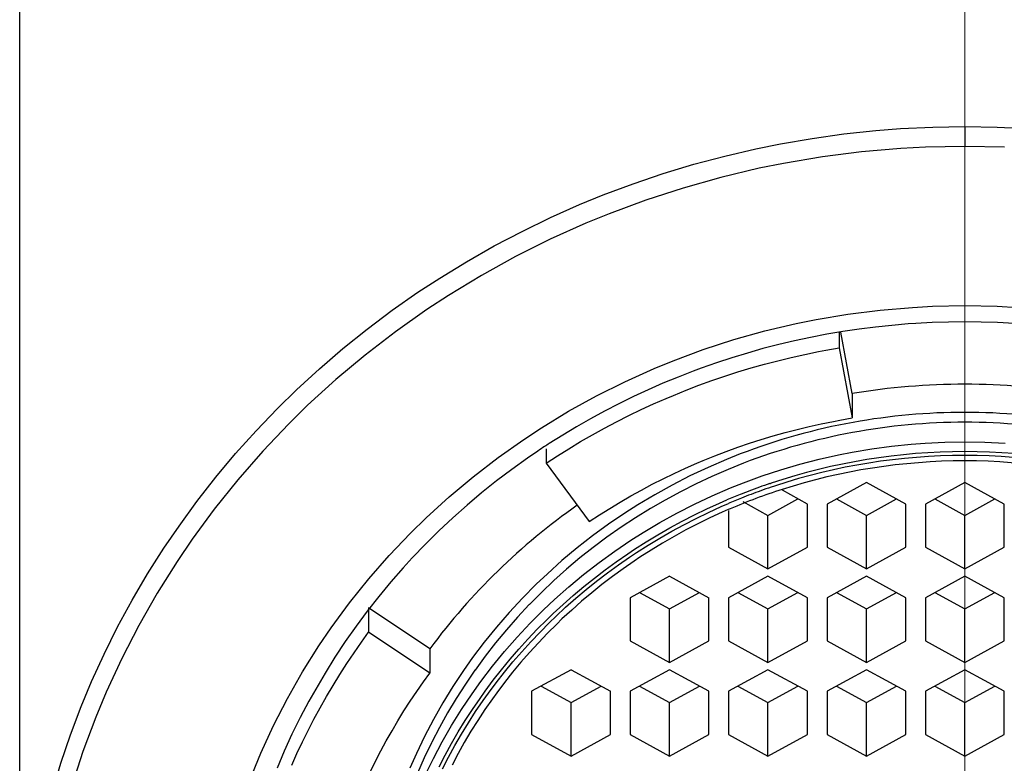
# Model space of a CAD drawing. Units: millimetres. Extents: x 0 to 840, y 0 to 1188.
# Drawn here: x 207 to 220, y 767 to 777 of the extents above; entities that cross this region are included whole.
import ezdxf

# ---------------------------------------------------------------- set-up
doc = ezdxf.new("R2010")
doc.units = ezdxf.units.MM
doc.header["$LTSCALE"] = 50.8
doc.linetypes.add('CENTER2', pattern=[1.125, 0.75, -0.125, 0.125, -0.125])
doc.layers.add('MODEL', color=7, linetype='Continuous')

msp = doc.modelspace()

# ---------------------------------------------------------------- linework, layer by layer
at = {"layer": 'MODEL', "linetype": 'CENTER2', "lineweight": 9}
msp.add_line((219.089, 407.978), (219.089, 827.346), dxfattribs=at)
at = {"layer": 'MODEL', "linetype": 'Continuous'}
for p, q in [((207.089, 708.873), (207.089, 808.872)), ((217.149, 775.23), (217.554, 775.287)), ((217.554, 775.287), (217.96, 775.33)), ((217.96, 775.33), (218.273, 775.354)), ((218.273, 775.354), (218.681, 775.374)), ((218.681, 775.374), (219.089, 775.381)), ((219.089, 775.381), (219.089, 775.128)), ((219.089, 775.381), (219.497, 775.374)), ((219.497, 775.374), (219.905, 775.354)), ((216.437, 775.098), (216.748, 775.161)), ((216.748, 775.161), (217.149, 775.23)), ((216.041, 775.006), (216.437, 775.098)), ((217.777, 775.059), (217.28, 774.996)), ((218.277, 775.102), (217.777, 775.059)), ((218.589, 775.118), (218.277, 775.102)), ((219.089, 775.128), (218.589, 775.118)), ((219.59, 775.118), (219.089, 775.128)), ((215.259, 774.784), (215.648, 774.901)), ((215.648, 774.901), (216.041, 775.006)), ((216.787, 774.913), (216.477, 774.85)), ((217.28, 774.996), (216.787, 774.913)), ((214.876, 774.654), (215.259, 774.784)), ((216.477, 774.85), (215.991, 774.735)), ((214.497, 774.512), (214.876, 774.654)), ((215.991, 774.735), (215.512, 774.6)), ((215.512, 774.6), (215.039, 774.447)), ((214.198, 774.389), (214.497, 774.512)), ((215.039, 774.447), (214.574, 774.274)), ((213.829, 774.226), (214.198, 774.389)), ((214.574, 774.274), (214.276, 774.152)), ((213.467, 774.05), (213.829, 774.226)), ((214.276, 774.152), (213.824, 773.949)), ((213.111, 773.864), (213.467, 774.05)), ((213.824, 773.949), (213.383, 773.729)), ((212.763, 773.665), (213.111, 773.864)), ((212.422, 773.457), (212.763, 773.665)), ((213.383, 773.729), (212.952, 773.491)), ((212.146, 773.276), (212.422, 773.457)), ((212.952, 773.491), (212.533, 773.237)), ((211.82, 773.048), (212.146, 773.276)), ((212.533, 773.237), (212.259, 773.057)), ((211.502, 772.81), (211.82, 773.048)), ((212.259, 773.057), (211.86, 772.775)), ((217.605, 772.998), (218.013, 773.05)), ((218.013, 773.05), (218.423, 773.085)), ((218.423, 773.085), (218.679, 773.099)), ((218.679, 773.099), (219.089, 773.107)), ((219.089, 773.107), (219.5, 773.099)), ((219.5, 773.099), (219.756, 773.085)), ((216.947, 772.879), (217.202, 772.931)), ((217.202, 772.931), (217.605, 772.998)), ((218.881, 772.898), (218.674, 772.892)), ((219.089, 772.9), (218.881, 772.898)), ((219.297, 772.898), (219.089, 772.9)), ((219.505, 772.892), (219.297, 772.898)), ((211.193, 772.562), (211.502, 772.81)), ((211.86, 772.775), (211.474, 772.479)), ((216.156, 772.675), (216.55, 772.785)), ((216.55, 772.785), (216.947, 772.879)), ((217.54, 772.777), (217.335, 772.743)), ((217.746, 772.808), (217.54, 772.777)), ((217.953, 772.834), (217.746, 772.808)), ((218.16, 772.856), (217.953, 772.834)), ((218.368, 772.874), (218.16, 772.856)), ((218.466, 772.88), (218.368, 772.874)), ((218.674, 772.892), (218.466, 772.88)), ((219.713, 772.88), (219.505, 772.892)), ((215.768, 772.548), (216.156, 772.675)), ((216.928, 772.66), (216.726, 772.613)), ((217.131, 772.704), (216.928, 772.66)), ((217.335, 772.743), (217.131, 772.704)), ((217.495, 772.768), (217.495, 772.572)), ((217.658, 771.991), (217.515, 772.769)), ((210.894, 772.304), (211.193, 772.562)), ((215.387, 772.407), (215.768, 772.548)), ((216.526, 772.561), (216.328, 772.505)), ((216.726, 772.613), (216.526, 772.561)), ((217.057, 772.488), (217.229, 772.523)), ((217.229, 772.523), (217.322, 772.541)), ((217.322, 772.541), (217.495, 772.572)), ((217.495, 772.572), (217.658, 771.681)), ((211.474, 772.479), (211.102, 772.167)), ((215.143, 772.307), (215.387, 772.407)), ((216.131, 772.445), (215.934, 772.381)), ((216.328, 772.505), (216.131, 772.445)), ((216.545, 772.364), (216.714, 772.408)), ((216.714, 772.408), (216.885, 772.45)), ((216.885, 772.45), (217.057, 772.488)), ((210.604, 772.038), (210.894, 772.304)), ((214.773, 772.141), (215.143, 772.307)), ((215.639, 772.275), (215.447, 772.2)), ((215.739, 772.312), (215.639, 772.275)), ((215.934, 772.381), (215.739, 772.312)), ((216.208, 772.265), (216.376, 772.316)), ((216.376, 772.316), (216.545, 772.364)), ((211.102, 772.167), (210.745, 771.842)), ((215.447, 772.2), (215.256, 772.122)), ((215.712, 772.096), (215.876, 772.155)), ((215.876, 772.155), (216.041, 772.212)), ((216.041, 772.212), (216.208, 772.265)), ((210.363, 771.802), (210.604, 772.038)), ((214.411, 771.96), (214.773, 772.141)), ((215.067, 772.039), (214.88, 771.952)), ((215.256, 772.122), (215.067, 772.039)), ((215.388, 771.968), (215.55, 772.034)), ((215.55, 772.034), (215.712, 772.096)), ((214.057, 771.765), (214.411, 771.96)), ((214.88, 771.952), (214.696, 771.862)), ((215.136, 771.859), (215.295, 771.929)), ((215.295, 771.929), (215.388, 771.968)), ((217.658, 771.991), (217.658, 771.681)), ((210.092, 771.519), (210.363, 771.802)), ((210.745, 771.842), (210.506, 771.607)), ((214.696, 771.862), (214.514, 771.768)), ((214.821, 771.711), (214.978, 771.787)), ((214.978, 771.787), (215.136, 771.859)), ((213.714, 771.557), (214.057, 771.765)), ((214.334, 771.67), (214.157, 771.569)), ((214.514, 771.768), (214.334, 771.67)), ((214.666, 771.632), (214.821, 771.711)), ((217.42, 771.638), (217.503, 771.654)), ((217.503, 771.654), (217.658, 771.681)), ((210.506, 771.607), (210.174, 771.258)), ((213.489, 771.409), (213.714, 771.557)), ((214.157, 771.569), (213.983, 771.464)), ((214.361, 771.467), (214.513, 771.551)), ((214.513, 771.551), (214.666, 771.632)), ((216.806, 771.495), (216.959, 771.535)), ((216.959, 771.535), (217.112, 771.573)), ((217.112, 771.573), (217.266, 771.607)), ((217.266, 771.607), (217.42, 771.638)), ((209.83, 771.228), (210.092, 771.519)), ((213.162, 771.178), (213.489, 771.409)), ((213.983, 771.464), (213.812, 771.356)), ((214.211, 771.38), (214.361, 771.467)), ((216.354, 771.359), (216.504, 771.407)), ((216.504, 771.407), (216.655, 771.452)), ((216.655, 771.452), (216.806, 771.495)), ((213.774, 771.29), (213.774, 771.106)), ((213.917, 771.2), (214.063, 771.291)), ((214.063, 771.291), (214.211, 771.38)), ((216.059, 771.255), (216.206, 771.308)), ((216.206, 771.308), (216.354, 771.359)), ((217.658, 771.248), (217.907, 771.29)), ((217.907, 771.29), (218.158, 771.324)), ((218.158, 771.324), (218.409, 771.349)), ((218.409, 771.349), (218.583, 771.362)), ((218.583, 771.362), (218.836, 771.375)), ((218.836, 771.375), (219.089, 771.379)), ((219.089, 771.379), (219.344, 771.375)), ((219.344, 771.375), (219.599, 771.362)), ((209.58, 770.928), (209.83, 771.228)), ((210.174, 771.258), (209.859, 770.897)), ((212.845, 770.935), (213.162, 771.178)), ((213.535, 771.17), (213.337, 771.028)), ((213.669, 771.261), (213.535, 771.17)), ((213.774, 771.106), (213.917, 771.2)), ((215.768, 771.14), (215.913, 771.199)), ((216.063, 771.154), (215.829, 771.053)), ((215.913, 771.199), (216.059, 771.255)), ((216.237, 771.224), (216.063, 771.154)), ((216.995, 771.095), (217.239, 771.158)), ((217.239, 771.158), (217.485, 771.214)), ((217.485, 771.214), (217.658, 771.248)), ((219.084, 771.205), (219.085, 771.205)), ((219.085, 771.205), (219.085, 771.205)), ((219.085, 771.205), (219.086, 771.205)), ((219.086, 771.205), (219.086, 771.205)), ((219.086, 771.205), (219.087, 771.205)), ((219.087, 771.205), (219.087, 771.205)), ((219.087, 771.205), (219.088, 771.205)), ((219.088, 771.205), (219.088, 771.205)), ((219.088, 771.205), (219.089, 771.205)), ((219.089, 771.205), (219.089, 771.205)), ((219.089, 771.205), (219.09, 771.205)), ((219.09, 771.205), (219.09, 771.205)), ((219.09, 771.205), (219.091, 771.205)), ((219.091, 771.205), (219.091, 771.205)), ((219.091, 771.205), (219.092, 771.205)), ((219.092, 771.205), (219.092, 771.205)), ((219.092, 771.205), (219.093, 771.205)), ((219.093, 771.205), (219.093, 771.205)), ((219.093, 771.205), (219.094, 771.205)), ((219.094, 771.205), (219.094, 771.205)), ((213.337, 771.028), (213.144, 770.881)), ((213.774, 771.106), (214.32, 770.366)), ((215.4, 770.977), (215.542, 771.042)), ((215.542, 771.042), (215.685, 771.105)), ((215.829, 771.053), (215.599, 770.945)), ((215.685, 771.105), (215.768, 771.14)), ((216.083, 771.028), (215.878, 770.939)), ((216.279, 771.107), (216.083, 771.028)), ((216.515, 770.946), (216.753, 771.024)), ((216.753, 771.024), (216.995, 771.095)), ((209.34, 770.622), (209.58, 770.928)), ((209.859, 770.897), (209.559, 770.524)), ((212.541, 770.679), (212.845, 770.935)), ((215.12, 770.839), (215.259, 770.909)), ((215.259, 770.909), (215.4, 770.977)), ((215.599, 770.945), (215.373, 770.829)), ((215.878, 770.939), (215.676, 770.844)), ((216.279, 770.859), (216.515, 770.946)), ((213.144, 770.881), (212.954, 770.729)), ((214.983, 770.766), (215.12, 770.839)), ((215.373, 770.829), (215.152, 770.707)), ((215.676, 770.844), (215.477, 770.744)), ((215.882, 770.694), (216.112, 770.793)), ((216.112, 770.793), (216.279, 770.859)), ((216.614, 770.847), (216.615, 770.848)), ((216.615, 770.848), (216.617, 770.848)), ((216.617, 770.848), (216.618, 770.849)), ((216.618, 770.849), (216.62, 770.85)), ((216.62, 770.85), (216.621, 770.85)), ((216.621, 770.85), (216.623, 770.85)), ((216.623, 770.85), (216.624, 770.851)), ((216.624, 770.851), (216.626, 770.851)), ((216.626, 770.851), (216.627, 770.852)), ((216.627, 770.852), (216.629, 770.853)), ((217.839, 770.863), (217.339, 770.588)), ((218.339, 770.588), (217.839, 770.863)), ((219.089, 770.863), (218.589, 770.588)), ((219.589, 770.588), (219.089, 770.863)), ((212.248, 770.412), (212.541, 770.679)), ((212.954, 770.729), (212.769, 770.572)), ((214.712, 770.613), (214.847, 770.691)), ((214.847, 770.691), (214.983, 770.766)), ((215.152, 770.707), (214.936, 770.577)), ((215.477, 770.744), (215.282, 770.639)), ((215.656, 770.588), (215.882, 770.694)), ((216.589, 770.444), (216.97, 770.654)), ((217.089, 770.588), (216.772, 770.763)), ((217.458, 770.654), (217.839, 770.444)), ((217.839, 770.444), (218.22, 770.654)), ((218.708, 770.654), (219.089, 770.444)), ((219.089, 770.444), (219.47, 770.654)), ((209.112, 770.308), (209.34, 770.622)), ((209.559, 770.524), (209.278, 770.141)), ((212.769, 770.572), (212.588, 770.411)), ((214.449, 770.451), (214.58, 770.533)), ((214.58, 770.533), (214.712, 770.613)), ((214.936, 770.577), (214.774, 770.474)), ((215.097, 770.532), (214.909, 770.415)), ((215.282, 770.639), (215.097, 770.532)), ((215.434, 770.474), (215.656, 770.588)), ((215.656, 770.45), (215.815, 770.527)), ((215.815, 770.527), (215.975, 770.599)), ((215.833, 770.482), (215.993, 770.555)), ((215.975, 770.599), (216.069, 770.64)), ((215.993, 770.555), (216.086, 770.595)), ((216.27, 770.62), (216.589, 770.444)), ((217.089, 770.039), (217.089, 770.588)), ((217.339, 770.588), (217.339, 770.039)), ((218.339, 770.039), (218.339, 770.588)), ((218.589, 770.588), (218.589, 770.039)), ((219.589, 770.039), (219.589, 770.588)), ((212.052, 770.22), (212.248, 770.412)), ((212.588, 770.411), (212.412, 770.246)), ((214.32, 770.366), (214.449, 770.451)), ((214.774, 770.474), (214.566, 770.332)), ((214.909, 770.415), (214.725, 770.294)), ((215.217, 770.354), (215.434, 770.474)), ((215.5, 770.369), (215.656, 770.45)), ((215.521, 770.326), (215.676, 770.406)), ((215.676, 770.406), (215.833, 770.482)), ((215.853, 770.412), (215.7, 770.337)), ((216.009, 770.483), (215.853, 770.412)), ((216.085, 770.517), (216.009, 770.483)), ((216.089, 770.508), (216.089, 770.039)), ((216.589, 769.764), (216.589, 770.444)), ((217.839, 769.764), (217.839, 770.444)), ((219.089, 769.764), (219.089, 770.444)), ((208.92, 770.026), (209.112, 770.308)), ((214.566, 770.332), (214.363, 770.184)), ((214.725, 770.294), (214.545, 770.167)), ((215.004, 770.228), (215.217, 770.354)), ((215.193, 770.198), (215.345, 770.285)), ((215.345, 770.285), (215.5, 770.369)), ((215.367, 770.243), (215.521, 770.326)), ((215.7, 770.337), (215.548, 770.259)), ((211.78, 769.934), (212.052, 770.22)), ((212.412, 770.246), (212.24, 770.077)), ((214.363, 770.184), (214.166, 770.03)), ((214.545, 770.167), (214.369, 770.036)), ((214.848, 770.129), (215.004, 770.228)), ((215.043, 770.108), (215.193, 770.198)), ((215.067, 770.066), (215.216, 770.156)), ((215.216, 770.156), (215.367, 770.243)), ((215.399, 770.177), (215.252, 770.092)), ((215.548, 770.259), (215.399, 770.177)), ((208.712, 769.7), (208.92, 770.026)), ((209.278, 770.141), (209.087, 769.86)), ((212.24, 770.077), (212.074, 769.904)), ((214.166, 770.03), (213.974, 769.87)), ((214.369, 770.036), (214.2, 769.903)), ((214.644, 769.991), (214.848, 770.129)), ((214.896, 770.014), (215.043, 770.108)), ((214.921, 769.973), (215.067, 770.066)), ((215.252, 770.092), (215.107, 770.004)), ((216.089, 770.039), (216.589, 769.764)), ((216.589, 769.764), (217.089, 770.039)), ((217.339, 770.039), (217.839, 769.764)), ((217.839, 769.764), (218.339, 770.039)), ((218.589, 770.039), (219.089, 769.764)), ((219.089, 769.764), (219.589, 770.039)), ((211.521, 769.638), (211.78, 769.934)), ((212.074, 769.904), (211.959, 769.779)), ((214.2, 769.903), (214.033, 769.761)), ((214.444, 769.846), (214.644, 769.991)), ((214.664, 769.856), (214.808, 769.955)), ((214.691, 769.816), (214.833, 769.914)), ((214.808, 769.955), (214.896, 770.014)), ((214.833, 769.914), (214.921, 769.973)), ((214.964, 769.912), (214.891, 769.863)), ((215.107, 770.004), (214.964, 769.912)), ((209.087, 769.86), (208.834, 769.458)), ((211.959, 769.779), (211.802, 769.599)), ((213.974, 769.87), (213.789, 769.704)), ((214.249, 769.695), (214.444, 769.846)), ((214.523, 769.754), (214.664, 769.856)), ((214.551, 769.714), (214.691, 769.816)), ((214.891, 769.863), (214.752, 769.767)), ((208.517, 769.366), (208.712, 769.7)), ((213.789, 769.704), (213.647, 769.569)), ((214.033, 769.761), (213.87, 769.616)), ((214.061, 769.539), (214.249, 769.695)), ((214.25, 769.54), (214.386, 769.648)), ((214.386, 769.648), (214.523, 769.754)), ((214.414, 769.609), (214.551, 769.714)), ((214.616, 769.668), (214.482, 769.566)), ((214.752, 769.767), (214.616, 769.668)), ((215.339, 769.674), (214.839, 769.399)), ((215.339, 769.674), (215.839, 769.399)), ((216.589, 769.674), (216.089, 769.399)), ((217.089, 769.399), (216.589, 769.674)), ((217.839, 769.674), (217.339, 769.399)), ((218.339, 769.399), (217.839, 769.674)), ((219.089, 769.674), (218.589, 769.399)), ((219.589, 769.399), (219.089, 769.674)), ((211.276, 769.332), (211.521, 769.638)), ((211.802, 769.599), (211.649, 769.415)), ((213.647, 769.569), (213.472, 769.393)), ((213.87, 769.616), (213.712, 769.466)), ((213.879, 769.376), (214.061, 769.539)), ((214.118, 769.428), (214.25, 769.54)), ((214.28, 769.501), (214.414, 769.609)), ((214.482, 769.566), (214.351, 769.461)), ((208.834, 769.458), (208.6, 769.046)), ((211.649, 769.415), (211.502, 769.227)), ((213.712, 769.466), (213.56, 769.312)), ((213.989, 769.314), (214.118, 769.428)), ((214.149, 769.391), (214.28, 769.501)), ((214.351, 769.461), (214.222, 769.353)), ((214.839, 769.399), (214.839, 768.85)), ((214.958, 769.465), (215.339, 769.256)), ((215.339, 769.256), (215.72, 769.465)), ((215.839, 768.85), (215.839, 769.399)), ((216.089, 769.399), (216.089, 768.85)), ((216.208, 769.465), (216.589, 769.256)), ((216.589, 769.256), (216.97, 769.465)), ((217.089, 768.85), (217.089, 769.399)), ((217.339, 769.399), (217.339, 768.85)), ((217.458, 769.465), (217.839, 769.256)), ((217.839, 769.256), (218.22, 769.465)), ((218.339, 768.85), (218.339, 769.399)), ((218.589, 769.399), (218.589, 768.85)), ((218.708, 769.465), (219.089, 769.256)), ((219.089, 769.256), (219.47, 769.465)), ((219.589, 768.85), (219.589, 769.399)), ((208.333, 769.027), (208.517, 769.366)), ((211.045, 769.018), (211.276, 769.332)), ((211.519, 769.27), (211.519, 768.961)), ((212.297, 768.751), (211.519, 769.27)), ((213.472, 769.393), (213.304, 769.211)), ((213.559, 769.312), (213.411, 769.153)), ((213.56, 769.312), (213.559, 769.312)), ((213.741, 769.247), (213.879, 769.376)), ((213.862, 769.197), (213.989, 769.314)), ((213.895, 769.161), (214.02, 769.277)), ((214.02, 769.277), (214.149, 769.391)), ((214.222, 769.353), (214.097, 769.242)), ((211.502, 769.227), (211.359, 769.036)), ((213.304, 769.211), (213.143, 769.025)), ((213.411, 769.153), (213.268, 768.991)), ((213.569, 769.075), (213.741, 769.247)), ((213.782, 769.119), (213.862, 769.197)), ((213.815, 769.084), (213.895, 769.161)), ((214.097, 769.242), (213.974, 769.129)), ((215.339, 768.576), (215.339, 769.256)), ((216.589, 768.576), (216.589, 769.256)), ((217.839, 768.576), (217.839, 769.256)), ((219.089, 768.576), (219.089, 769.256)), ((208.162, 768.683), (208.333, 769.027)), ((208.6, 769.046), (208.384, 768.627)), ((211.359, 769.036), (211.223, 768.841)), ((213.143, 769.025), (212.988, 768.834)), ((213.403, 768.897), (213.569, 769.075)), ((213.66, 768.998), (213.782, 769.119)), ((213.695, 768.963), (213.815, 769.084)), ((213.908, 769.065), (213.789, 768.947)), ((213.974, 769.129), (213.908, 769.065)), ((210.888, 768.788), (211.045, 769.018)), ((211.428, 768.835), (211.519, 768.961)), ((212.297, 768.442), (211.519, 768.961)), ((213.268, 768.991), (213.131, 768.825)), ((213.244, 768.715), (213.403, 768.897)), ((213.542, 768.873), (213.66, 768.998)), ((213.577, 768.839), (213.695, 768.963)), ((213.789, 768.947), (213.674, 768.827)), ((210.681, 768.458), (210.888, 768.788)), ((211.223, 768.841), (211.092, 768.643)), ((211.334, 768.7), (211.428, 768.835)), ((212.988, 768.834), (212.84, 768.638)), ((213.131, 768.825), (212.998, 768.655)), ((213.427, 768.746), (213.542, 768.873)), ((213.463, 768.713), (213.577, 768.839)), ((213.674, 768.827), (213.562, 768.705)), ((214.839, 768.85), (215.339, 768.576)), ((215.339, 768.576), (215.839, 768.85)), ((216.089, 768.85), (216.589, 768.576)), ((216.589, 768.576), (217.089, 768.85)), ((217.339, 768.85), (217.839, 768.576)), ((217.839, 768.576), (218.339, 768.85)), ((218.589, 768.85), (219.089, 768.576)), ((219.089, 768.576), (219.589, 768.85)), ((208.003, 768.335), (208.162, 768.683)), ((211.242, 768.564), (211.334, 768.7)), ((212.297, 768.751), (212.297, 768.442)), ((212.998, 768.655), (212.871, 768.481)), ((213.091, 768.528), (213.244, 768.715)), ((213.315, 768.617), (213.427, 768.746)), ((213.352, 768.584), (213.463, 768.713)), ((213.562, 768.705), (213.453, 768.58)), ((208.384, 768.627), (208.187, 768.201)), ((211.092, 768.643), (210.966, 768.443)), ((211.153, 768.425), (211.242, 768.564)), ((212.84, 768.638), (212.725, 768.475)), ((212.945, 768.336), (213.091, 768.528)), ((213.207, 768.485), (213.315, 768.617)), ((213.244, 768.453), (213.352, 768.584)), ((213.453, 768.58), (213.347, 768.453)), ((210.489, 768.121), (210.681, 768.458)), ((210.966, 768.443), (210.847, 768.239)), ((211.067, 768.286), (211.153, 768.425)), ((212.214, 768.329), (212.297, 768.442)), ((212.725, 768.475), (212.59, 768.271)), ((212.869, 768.478), (212.748, 768.302)), ((212.871, 768.481), (212.869, 768.478)), ((213.102, 768.351), (213.207, 768.485)), ((213.14, 768.32), (213.244, 768.453)), ((213.347, 768.453), (213.245, 768.323)), ((214.089, 768.485), (213.589, 768.211)), ((214.089, 768.485), (214.589, 768.211)), ((215.339, 768.485), (214.839, 768.211)), ((215.839, 768.211), (215.339, 768.485)), ((216.589, 768.485), (216.089, 768.211)), ((217.089, 768.211), (216.589, 768.485)), ((217.839, 768.485), (217.339, 768.211)), ((218.339, 768.211), (217.839, 768.485)), ((219.089, 768.485), (218.589, 768.211)), ((219.589, 768.211), (219.089, 768.485)), ((207.87, 768.016), (208.003, 768.335)), ((210.984, 768.145), (211.067, 768.286)), ((212.13, 768.208), (212.214, 768.329)), ((212.59, 768.271), (212.463, 768.063)), ((212.748, 768.302), (212.632, 768.121)), ((212.834, 768.18), (212.945, 768.336)), ((213, 768.214), (213.102, 768.351)), ((213.039, 768.185), (213.14, 768.32)), ((213.245, 768.323), (213.146, 768.192)), ((213.708, 768.276), (214.089, 768.067)), ((214.089, 768.067), (214.47, 768.276)), ((214.958, 768.276), (215.339, 768.067)), ((215.339, 768.067), (215.72, 768.276)), ((216.208, 768.276), (216.589, 768.067)), ((216.589, 768.067), (216.97, 768.276)), ((217.458, 768.276), (217.839, 768.067)), ((217.839, 768.067), (218.22, 768.276)), ((218.708, 768.276), (219.089, 768.067)), ((219.089, 768.067), (219.47, 768.276)), ((208.187, 768.201), (208.056, 767.884)), ((210.847, 768.239), (210.76, 768.085)), ((212.048, 768.085), (212.13, 768.208)), ((212.7, 767.981), (212.834, 768.18)), ((212.934, 768.121), (213, 768.214)), ((212.974, 768.093), (213.039, 768.185)), ((213.146, 768.192), (213.09, 768.114)), ((213.589, 768.211), (213.589, 767.661)), ((214.589, 767.661), (214.589, 768.211)), ((214.839, 768.211), (214.839, 767.661)), ((215.839, 767.661), (215.839, 768.211)), ((216.089, 768.211), (216.089, 767.661)), ((217.089, 767.661), (217.089, 768.211)), ((217.339, 768.211), (217.339, 767.661)), ((218.339, 767.661), (218.339, 768.211)), ((218.589, 768.211), (218.589, 767.661)), ((219.589, 767.661), (219.589, 768.211)), ((210.312, 767.777), (210.489, 768.121)), ((210.76, 768.085), (210.651, 767.876)), ((210.903, 768.002), (210.984, 768.145)), ((211.968, 767.961), (212.048, 768.085)), ((212.463, 768.063), (212.343, 767.851)), ((212.632, 768.121), (212.522, 767.938)), ((212.838, 767.981), (212.934, 768.121)), ((212.878, 767.953), (212.974, 768.093)), ((213.09, 768.114), (212.995, 767.979)), ((214.089, 767.387), (214.089, 768.067)), ((215.339, 767.387), (215.339, 768.067)), ((216.589, 767.387), (216.589, 768.067)), ((217.839, 767.387), (217.839, 768.067)), ((219.089, 767.387), (219.089, 768.067)), ((207.734, 767.658), (207.87, 768.016)), ((210.825, 767.858), (210.903, 768.002)), ((211.891, 767.836), (211.968, 767.961)), ((212.522, 767.938), (212.418, 767.752)), ((212.573, 767.777), (212.7, 767.981)), ((212.746, 767.839), (212.838, 767.981)), ((212.787, 767.812), (212.878, 767.953)), ((212.995, 767.979), (212.905, 767.842)), ((208.056, 767.884), (207.891, 767.445)), ((210.151, 767.427), (210.312, 767.777)), ((210.651, 767.876), (210.546, 767.665)), ((210.751, 767.714), (210.825, 767.858)), ((211.816, 767.709), (211.891, 767.836)), ((212.343, 767.851), (212.23, 767.637)), ((212.453, 767.57), (212.573, 767.777)), ((212.657, 767.695), (212.746, 767.839)), ((212.699, 767.668), (212.787, 767.812)), ((212.905, 767.842), (212.818, 767.703)), ((207.611, 767.297), (207.734, 767.658)), ((210.546, 767.665), (210.448, 767.452)), ((210.679, 767.568), (210.751, 767.714)), ((211.744, 767.581), (211.816, 767.709)), ((212.418, 767.752), (212.32, 767.564)), ((212.572, 767.549), (212.657, 767.695)), ((212.614, 767.523), (212.699, 767.668)), ((212.818, 767.703), (212.734, 767.562)), ((213.589, 767.661), (214.089, 767.387)), ((214.089, 767.387), (214.589, 767.661)), ((214.839, 767.661), (215.339, 767.387)), ((215.339, 767.387), (215.839, 767.661)), ((216.089, 767.661), (216.589, 767.387)), ((216.589, 767.387), (217.089, 767.661)), ((217.339, 767.661), (217.839, 767.387)), ((217.839, 767.387), (218.339, 767.661)), ((218.589, 767.661), (219.089, 767.387)), ((219.089, 767.387), (219.589, 767.661)), ((210.609, 767.42), (210.679, 767.568)), ((211.674, 767.453), (211.744, 767.581)), ((212.23, 767.637), (212.125, 767.419)), ((212.317, 767.558), (212.225, 767.367)), ((212.32, 767.564), (212.317, 767.558)), ((212.341, 767.359), (212.453, 767.57)), ((212.491, 767.401), (212.572, 767.549)), ((212.534, 767.376), (212.614, 767.523)), ((212.734, 767.562), (212.654, 767.419)), ((207.891, 767.445), (207.746, 766.999)), ((210.043, 767.168), (210.151, 767.427)), ((210.448, 767.452), (210.356, 767.236)), ((210.543, 767.273), (210.609, 767.42)), ((211.607, 767.323), (211.674, 767.453)), ((212.125, 767.419), (212.043, 767.233)), ((212.413, 767.251), (212.491, 767.401)), ((212.654, 767.419), (212.578, 767.275)), ((207.501, 766.932), (207.611, 767.297)), ((211.543, 767.191), (211.607, 767.323)), ((212.225, 767.367), (212.139, 767.173)), ((212.237, 767.146), (212.341, 767.359)), ((212.457, 767.228), (212.534, 767.376))]:
    msp.add_line(p, q, dxfattribs=at)
for points in [[(219.089, 772.109), (218.61, 772.109), (218.131, 772.069), (217.658, 771.991)], [(220.52, 771.991), (220.047, 772.069), (219.569, 772.109), (219.089, 772.109)], [(219.089, 771.752), (218.614, 771.752), (218.139, 771.709), (217.67, 771.625)], [(220.508, 771.625), (220.04, 771.709), (219.565, 771.752), (219.089, 771.752)], [(217.67, 771.625), (217.181, 771.537), (216.702, 771.402), (216.237, 771.224)], [(219.089, 771.626), (218.129, 771.626), (217.176, 771.45), (216.279, 771.107)], [(221.899, 771.107), (221.002, 771.45), (220.05, 771.626), (219.089, 771.626)], [(213.754, 771.318), (213.725, 771.299), (213.697, 771.28), (213.669, 771.261)], [(213.812, 771.356), (213.792, 771.343), (213.773, 771.331), (213.754, 771.318)], [(219.089, 771.253), (218.253, 771.253), (217.422, 771.118), (216.629, 770.853)], [(219.084, 771.205), (218.269, 771.205), (217.459, 771.075), (216.685, 770.821)], [(221.55, 770.853), (220.756, 771.118), (219.926, 771.253), (219.089, 771.253)], [(221.494, 770.821), (220.719, 771.075), (219.909, 771.205), (219.094, 771.205)], [(219.089, 771.136), (218.301, 771.136), (217.518, 771.014), (216.768, 770.773)], [(221.411, 770.773), (220.66, 771.014), (219.877, 771.136), (219.089, 771.136)], [(216.768, 770.773), (216.545, 770.702), (216.326, 770.62), (216.111, 770.528)], [(216.48, 770.801), (216.435, 770.784), (216.39, 770.768), (216.345, 770.751)], [(216.614, 770.847), (216.569, 770.832), (216.524, 770.817), (216.48, 770.801)], [(216.63, 770.803), (216.586, 770.787), (216.541, 770.772), (216.497, 770.756)], [(216.684, 770.821), (216.667, 770.815), (216.649, 770.809), (216.63, 770.803)], [(216.236, 770.709), (216.18, 770.686), (216.124, 770.663), (216.069, 770.64)], [(216.252, 770.663), (216.197, 770.642), (216.141, 770.619), (216.086, 770.595)], [(216.345, 770.751), (216.309, 770.737), (216.272, 770.723), (216.236, 770.709)], [(216.497, 770.756), (216.415, 770.726), (216.333, 770.696), (216.252, 770.663)], [(214.168, 770.572), (213.45, 770.07), (212.818, 769.455), (212.297, 768.751)], [(216.111, 770.528), (216.102, 770.524), (216.093, 770.52), (216.085, 770.517)]]:
    msp.add_open_spline(points, degree=3, dxfattribs=at)

doc.saveas('drawing.dxf')
